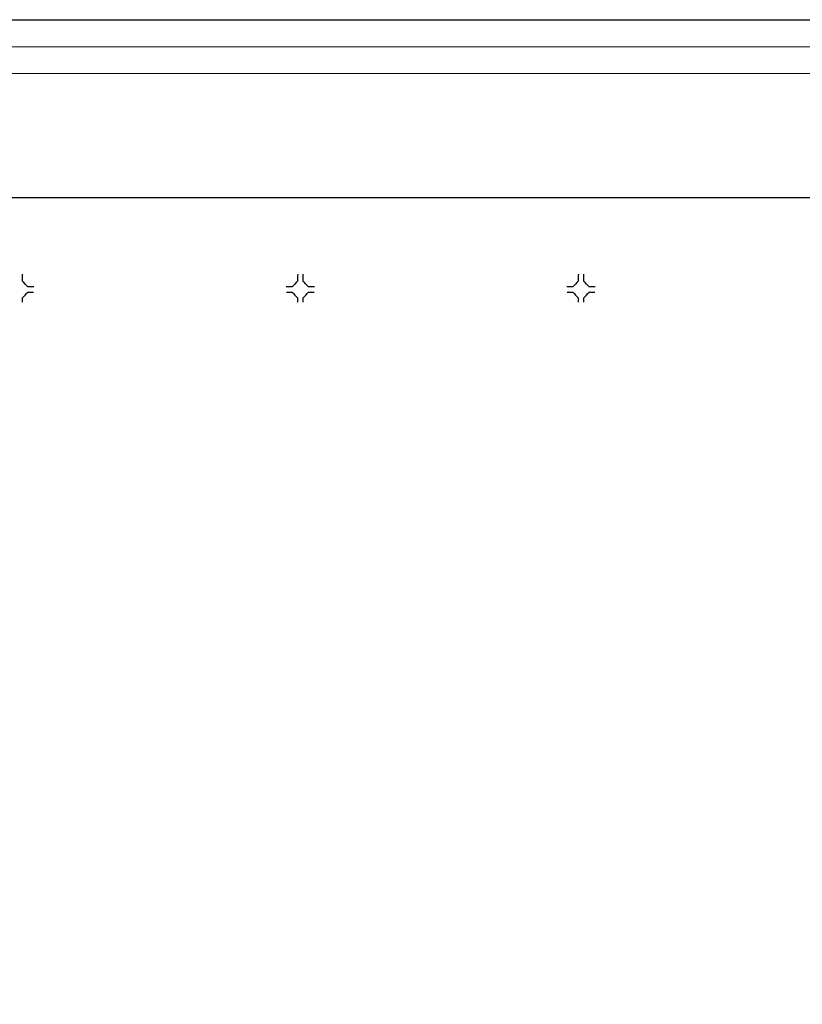
# Model space of a CAD drawing. Units: millimetres. Extents: x 1 to 203, y 1 to 99.
# Drawn here: x 139 to 147, y 73 to 82 of the extents above; entities that cross this region are included whole.
import ezdxf

# ---------------------------------------------------------------- set-up
doc = ezdxf.new("R2010")
doc.units = ezdxf.units.MM
doc.layers.add('-FORMAT-', color=7, linetype='Continuous')

msp = doc.modelspace()

# ---------------------------------------------------------------- hatches: boundary and pattern name
at = {"layer": '-FORMAT-', "linetype": 'Continuous'}
h = msp.add_hatch(dxfattribs=at)
h.set_pattern_fill('ANSI31', color=256, angle=90, style=0)
edge = h.paths.add_edge_path(flags=0)
edge.add_spline(control_points=[(150.936, 43.7086), (150.4658, 48.702), (150.0222, 61.2667), (151.0437, 74.1973), (151.0437, 81.6149)], knot_values=[0.028084, 0.028084, 0.028084, 0.028084, 0.41284, 1, 1, 1, 1], weights=[1, 1, 1, 1, 1], degree=3, periodic=0)
edge.add_line((151.0437, 81.6149), (150.9937, 81.6149))
edge.add_spline(control_points=[(150.9937, 81.6149), (150.9937, 75.6483), (150.613, 69.6878), (150.4117, 63.7246), (150.2991, 60.3874), (150.2482, 57.046), (150.3188, 53.7076), (150.3894, 50.3684), (150.5731, 47.0292), (150.8862, 43.7039)], knot_values=[0, 0, 0, 0, 0.357994, 0.357994, 0.357994, 0.558403, 0.558403, 0.558403, 0.758892, 0.758892, 0.758892, 0.758892], weights=[1, 1, 1, 1, 1, 1, 1, 1, 1, 1], degree=3, periodic=0)
edge.add_arc((149.9404, 43.6149), 0.95, -90, 5.37959, ccw=False)
edge.add_line((149.9404, 42.6649), (123.2499, 42.6649))
edge.add_arc((123.2499, 43.6149), 0.95, 170.43737, 270, ccw=False)
edge.add_spline(control_points=[(122.3131, 43.7727), (123.0261, 48.0047), (122.6288, 52.3551), (122.5351, 56.6457), (122.4414, 60.9361), (122.725, 65.2273), (122.7129, 69.5187), (122.7016, 73.556), (122.8444, 77.6478), (122.0946, 81.6149)], knot_values=[0, 0, 0, 0, 0.257499, 0.257499, 0.257499, 0.514949, 0.514949, 0.514949, 0.757407, 0.757407, 0.757407, 0.757407], weights=[1, 1, 1, 1, 1, 1, 1, 1, 1, 1], degree=3, periodic=0)
edge.add_line((122.0946, 81.6149), (122.0437, 81.6149))
edge.add_spline(control_points=[(122.0437, 81.6149), (122.716, 78.0746), (122.7406, 63.5687), (122.2773, 56.2838), (123.0465, 48.427), (122.2638, 43.781)], knot_values=[0, 0, 0, 0, 0.457687, 0.703469, 0.977289, 0.977289, 0.977289, 0.977289], weights=[1, 1, 1, 1, 1, 1], degree=3, periodic=0)
edge.add_arc((123.2499, 43.6149), 1, 170.43737, 270)
edge.add_line((123.2499, 42.6149), (149.9404, 42.6149))
edge.add_arc((149.9404, 43.6149), 1, 270, 365.37959)

# ---------------------------------------------------------------- linework, layer by layer
at = {"color": 7, "linetype": 'Continuous'}
for p, q in [((124.6093, 82.4649), (148.4342, 82.4649)), ((148.2686, 80.8149), (124.8687, 80.8149)), ((139.2934, 80.0405), (139.2945, 80.0409)), ((141.844, 80.0405), (141.843, 80.0409)), ((141.8934, 80.0405), (141.8945, 80.0409)), ((144.444, 80.0405), (144.443, 80.0409)), ((144.4934, 80.0405), (144.4945, 80.0409)), ((139.3444, 79.9897), (139.3448, 79.9906)), ((139.3444, 79.94), (139.3448, 79.9391)), ((141.7931, 79.9897), (141.7927, 79.9906)), ((141.793, 79.94), (141.7927, 79.9391)), ((141.9444, 79.9897), (141.9448, 79.9906)), ((141.9444, 79.94), (141.9448, 79.9391)), ((144.3931, 79.9897), (144.3927, 79.9906)), ((144.393, 79.94), (144.3927, 79.9391)), ((144.5444, 79.9897), (144.5448, 79.9906)), ((144.5444, 79.94), (144.5448, 79.9391)), ((139.2937, 79.8891), (139.2945, 79.8888)), ((141.8437, 79.8891), (141.843, 79.8888)), ((141.8937, 79.8891), (141.8945, 79.8888)), ((144.4437, 79.8891), (144.443, 79.8888)), ((144.4937, 79.8891), (144.4945, 79.8888))]:
    msp.add_line(p, q, dxfattribs=at)
at = {"color": 8, "linetype": 'Continuous', "lineweight": 18}
for p, q in [((124.8467, 82.2149), (148.1967, 82.2149)), ((124.8687, 81.9649), (148.2187, 81.9649))]:
    msp.add_line(p, q, dxfattribs=at)
at = {"color": 7, "linetype": 'Continuous'}
for centre, radius, start, end in [((133.1906, 79.9688), 6.1043, 0.67734, 1.30493), ((147.9258, 79.9691), 6.0833, 178.69399, 179.32375), ((135.7906, 79.9688), 6.1043, 0.67734, 1.30493), ((150.5258, 79.9691), 6.0833, 178.69399, 179.32375), ((138.3906, 79.9688), 6.1043, 0.67734, 1.30493), ((134.7551, 75.4512), 6.4554, 44.68435, 45.31565), ((146.3824, 75.4512), 6.4554, 134.68435, 135.31565), ((137.3551, 75.4512), 6.4554, 44.68435, 45.31565), ((148.9824, 75.4512), 6.4554, 134.68435, 135.31565), ((139.9551, 75.4512), 6.4554, 44.68435, 45.31565), ((134.7551, 84.4785), 6.4554, 314.68435, 315.31565), ((139.2723, 73.8626), 6.1284, 88.795, 89.32212), ((139.2721, 86.078), 6.1393, 270.67813, 271.15838), ((141.8652, 73.8626), 6.1284, 90.67788, 91.205), ((141.8653, 86.078), 6.1393, 268.84162, 269.32187), ((146.3824, 84.4785), 6.4554, 224.68435, 225.31565), ((137.3551, 84.4785), 6.4554, 314.68435, 315.31565), ((141.8723, 73.8626), 6.1284, 88.795, 89.32212), ((141.8721, 86.078), 6.1393, 270.67813, 271.15838), ((144.4652, 73.8626), 6.1284, 90.67788, 91.205), ((144.4653, 86.078), 6.1393, 268.84162, 269.32187), ((148.9824, 84.4785), 6.4554, 224.68435, 225.31565), ((139.9551, 84.4785), 6.4554, 314.68435, 315.31565), ((144.4723, 73.8626), 6.1284, 88.795, 89.32212), ((144.4721, 86.078), 6.1393, 270.67813, 271.15838), ((133.127, 79.9619), 6.1679, 358.9371, 359.32117), ((148.0168, 79.962), 6.1743, 180.67903, 181.06271), ((135.727, 79.9619), 6.1679, 358.9371, 359.32117), ((150.6168, 79.962), 6.1743, 180.67903, 181.06271), ((138.327, 79.9619), 6.1679, 358.9371, 359.32117)]:
    msp.add_arc(centre, radius, start, end, dxfattribs=at)

doc.saveas('drawing.dxf')
